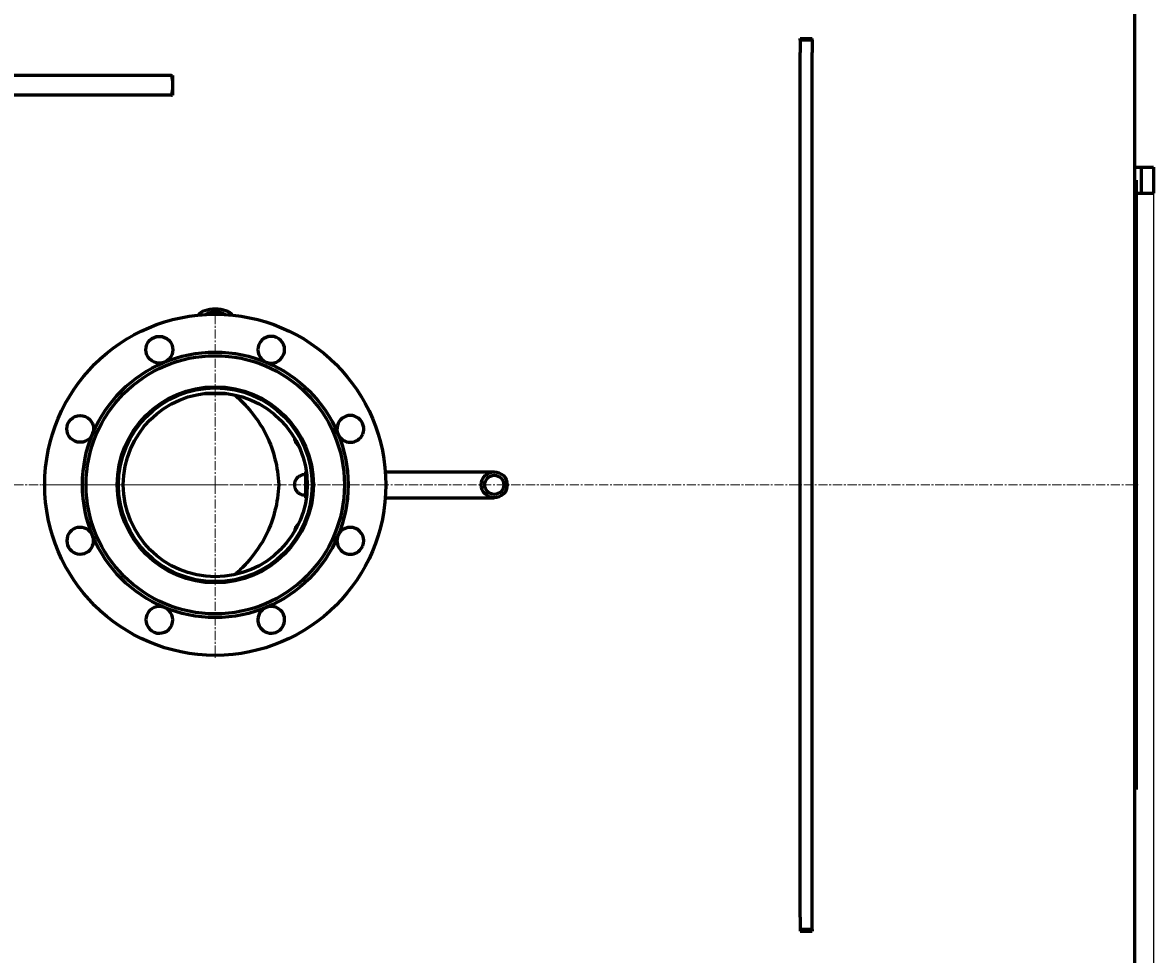
# Model space of a CAD drawing. Units: millimetres. Extents: x 5418 to 11227, y -2741 to 2037.
# Drawn here: x 7717 to 8645, y -1838 to -1073 of the extents above; entities that cross this region are included whole.
import ezdxf

# ---------------------------------------------------------------- set-up
doc = ezdxf.new("R2010")
doc.units = ezdxf.units.MM
for name, pattern in [('K5LT_AXLED', [12, 7.5, -1.5, 1.5, -1.5]), ('K5LT_BASIC', [0]), ('K5LT_THIN', [0])]:
    doc.linetypes.add(name, pattern=pattern)
doc.styles.add('KDIMTEXTSTYLE', font='GOST_AU.SHX', dxfattribs={"width": 0.96, "oblique": 15, "height": 5})
doc.dimstyles.new('KDIMSTYLE (1.00)', dxfattribs={"dimtxt": 5, "dimasz": 1, "dimexe": 2, "dimexo": 0, "dimgap": 1, "dimtad": 1, "dimtxsty": 'KDIMTEXTSTYLE', "dimsah": 1, "dimcen": 0, "dimdle": 1, "dimadec": 0, "dimazin": 0, "dimtfac": 0.667, "dimtmove": 0, "dimatfit": 3, "dimfxl": 0, "dimtvp": 1, "dimtolj": 1, "dimtzin": 0, "dimarcsym": 0})

# ---------------------------------------------------------------- blocks, each defined once
blk = doc.blocks.new('KDIMARROW_01')
blk.add_hatch(color=0).paths.add_polyline_path([(0, 0), (-15, 1.97), (-13.5, 0), (-15, -1.97)])
at = {"color": 0, "linetype": 'K5LT_THIN', "lineweight": 18}
for p, q in [((-13.5, 0), (-15, 1.97)), ((-15, 1.97), (0, 0)), ((0, 0), (-15, -1.97)), ((-15, -1.97), (-13.5, 0)), ((0, 0), (-1, 0))]:
    blk.add_line(p, q, dxfattribs=at)
blk = doc.blocks.new('U3')
at = {"color": 30, "linetype": 'K5LT_AXLED', "lineweight": 18, "true_color": 0xff8000}
for q in [(7875.15, -1310.47), (7733.15, -1452.47), (7875.15, -1594.47), (8017.15, -1452.47)]:
    blk.add_line((7875.15, -1452.47), q, dxfattribs=at)

msp = doc.modelspace()

# ---------------------------------------------------------------- linework, layer by layer
at = {"color": 150, "linetype": 'K5LT_BASIC', "lineweight": 60, "true_color": 0x0080ff}
for p, q in [((8629.696, -543.423), (8629.696, -2361.523)), ((8355.146, -1085.973), (8365.146, -1085.973)), ((8355.146, -1087.473), (8355.146, -1085.973)), ((8355.146, -1087.473), (8355.146, -1097.473)), ((8365.146, -1087.473), (8355.146, -1087.473)), ((8365.146, -1087.473), (8365.146, -1085.973)), ((8365.146, -1087.473), (8365.146, -1097.473)), ((8355.146, -1807.473), (8355.146, -1097.473)), ((8365.146, -1807.473), (8365.146, -1097.473)), ((7808.354, -1116.473), (7641.939, -1116.473)), ((7839.103, -1116.473), (7808.354, -1116.473)), ((7839.103, -1116.473), (7840.146, -1116.473)), ((7839.103, -1116.473), (7840.146, -1121.473)), ((7840.146, -1116.473), (7840.146, -1132.473)), ((7840.146, -1127.473), (7839.103, -1132.473)), ((7808.354, -1132.473), (7641.939, -1132.473)), ((7839.103, -1132.473), (7808.354, -1132.473)), ((7839.103, -1132.473), (7840.146, -1132.473)), ((8629.696, -1191.823), (8645.146, -1191.823)), ((8635.146, -1191.823), (8635.146, -1213.123)), ((8645.146, -1191.823), (8645.146, -1213.123)), ((8645.146, -1191.823), (8645.146, -1213.123)), ((8629.696, -1202.473), (8631.146, -1202.473)), ((8631.146, -1202.473), (8631.146, -1702.473)), ((8631.146, -1213.123), (8645.146, -1213.123)), ((7860.146, -1374.401), (7860.146, -1373.383)), ((7890.146, -1374.401), (7890.146, -1373.383)), ((7866.472, -1377.473), (7883.821, -1377.473)), ((7949.146, -1444.115), (7948.646, -1444.101)), ((7949.146, -1441.823), (7949.892, -1441.823)), ((7949.146, -1441.823), (7949.146, -1463.123)), ((7953.93, -1441.823), (7954.939, -1441.823)), ((8014.741, -1441.823), (8063.496, -1441.823)), ((8063.496, -1441.823), (8104.146, -1441.823)), ((7949.146, -1463.123), (7949.892, -1463.123)), ((7953.93, -1463.123), (7954.939, -1463.123)), ((8014.741, -1463.123), (8063.496, -1463.123)), ((8063.496, -1463.123), (8104.146, -1463.123)), ((7948.646, -1484.246), (7948.011, -1484.269)), ((7948.646, -1483.221), (7948.459, -1483.223)), ((7949.106, -1484.258), (7948.646, -1484.246)), ((8629.696, -1702.473), (8631.146, -1702.473)), ((8355.146, -1807.473), (8355.146, -1817.473)), ((8365.146, -1817.473), (8365.146, -1807.473)), ((8355.146, -1817.473), (8355.146, -1818.973)), ((8365.146, -1817.473), (8355.146, -1817.473)), ((8355.146, -1818.973), (8365.146, -1818.973)), ((8365.146, -1817.473), (8365.146, -1818.973))]:
    msp.add_line(p, q, dxfattribs=at)
at = {"color": 7, "linetype": 'K5LT_THIN', "lineweight": 18}
for p, q in [((8635.146, -1192.365), (8645.146, -1192.365)), ((8635.146, -1212.582), (8645.146, -1212.582))]:
    msp.add_line(p, q, dxfattribs=at)
at = {"color": 30, "linetype": 'K5LT_AXLED', "lineweight": 18, "true_color": 0xff8000}
msp.add_line((5418.146, -1452.473), (8633.146, -1452.473), dxfattribs=at)
at = {"color": 150, "linetype": 'K5LT_BASIC', "lineweight": 60, "true_color": 0x0080ff}
for centre, radius in [((7875.146, -1452.473), 140), ((7829.224, -1341.608), 11), ((7875.146, -1452.473), 109), ((7875.146, -1452.473), 106), ((7875.146, -1452.473), 80.5), ((7875.146, -1452.473), 79.5), ((7875.146, -1452.473), 75.5), ((7764.281, -1406.551), 11), ((8104.146, -1452.473), 10.65), ((8104.146, -1452.473), 7.85)]:
    msp.add_circle(centre, radius, dxfattribs=at)
for centre, radius, start, end in [((7921.069, -1341.608), 11, 337.5, 247.5), ((7921.069, -1341.608), 11, 247.5, 337.5), ((7986.012, -1406.551), 11, 337.5, 202.5), ((7948.012, -1414.019), 7.958, 134.264408, 141.717672), ((7986.012, -1406.551), 11, 202.5, 337.5), ((7948.646, -1412.099), 8.619, 265.826133, 273.104057), ((7948.646, -1412.834), 8.908, 268.83985, 275.703135), ((7948.647, -1492.127), 8.906, 84.339351, 90.000907), ((7764.281, -1498.395), 11, 22.5, 337.5), ((7764.281, -1498.395), 11, 337.5, 22.5), ((7986.012, -1498.395), 11, 157.5, 337.5), ((7986.012, -1498.395), 11, 337.5, 157.5), ((7948.001, -1490.953), 7.943, 218.209491, 225.678196), ((7829.224, -1563.339), 11, 67.5, 337.5), ((7829.224, -1563.339), 11, 337.5, 67.5), ((7921.069, -1563.339), 11, 112.5, 337.5), ((7921.069, -1563.339), 11, 337.5, 112.5)]:
    msp.add_arc(centre, radius, start, end, dxfattribs=at)
at = {"color": 7, "linetype": 'K5LT_THIN', "lineweight": 18}
msp.add_arc((8104.146, -1452.473), 10.109, 70, 340, dxfattribs=at)
at = {"color": 150, "linetype": 'K5LT_BASIC', "lineweight": 60, "true_color": 0x0080ff}
for centre, major_axis, start_param, end_param in [((7875.146, -1315.691), (-15, 0), 3.4817115, 5.9430664), ((7875.146, -1315.691), (-10, 0), 3.7821465, 5.6426314), ((7875.146, -1316.817), (-8.7, 0), 4.655334, 4.769444)]:
    msp.add_ellipse(centre, major_axis=major_axis, ratio=0.5, start_param=start_param, end_param=end_param, dxfattribs=at)
for points, knots in [([(7891.094, -1378.677), (7894.606, -1381.708), (7898.001, -1384.947), (7907.34, -1395.5), (7913.332, -1403.628), (7923.083, -1424.297), (7926.36, -1437.63), (7927.335, -1452.473)], [10.3014554, 10.3014554, 10.3014554, 10.3014554, 11.4857551, 11.4857551, 13.8455533, 13.8455533, 17, 17, 17, 17]), ([(7940.155, -1414.08), (7940.175, -1414.472), (7940.271, -1415.221), (7940.579, -1416.302), (7941.027, -1417.307), (7941.615, -1418.249), (7942.356, -1419.136), (7942.941, -1419.663), (7943.266, -1419.915)], [0, 0, 0, 0, 1.588312, 3.0406514, 4.4958009, 5.953745, 7.4139118, 9, 9, 9, 9]), ([(7940.439, -1414.564), (7940.489, -1414.746), (7940.659, -1415.285), (7941.036, -1416.153), (7941.596, -1417.075), (7942.033, -1417.624), (7942.246, -1417.862)], [0, 0, 0, 0, 1.0541097, 3.1473073, 5.2427581, 7, 7, 7, 7]), ([(7948.646, -1444.101), (7948.273, -1444.101), (7947.526, -1444.149), (7946.423, -1444.367), (7945.357, -1444.726), (7944.348, -1445.222), (7943.414, -1445.844), (7942.572, -1446.582), (7941.837, -1447.423), (7941.222, -1448.35), (7940.736, -1449.347), (7940.388, -1450.398), (7940.182, -1451.483), (7940.123, -1452.584), (7940.21, -1453.684), (7940.442, -1454.764), (7940.816, -1455.806), (7941.326, -1456.792), (7941.964, -1457.704), (7942.72, -1458.527), (7943.58, -1459.244), (7944.529, -1459.844), (7945.551, -1460.315), (7946.625, -1460.649), (7947.735, -1460.84), (7948.581, -1460.874), (7949.051, -1460.855), (7949.146, -1460.849)], [0, 0, 0, 0, 1.1521017, 2.3071236, 3.4655082, 4.6237745, 5.782242, 6.9399429, 8.0961296, 9.2502628, 10.4021667, 11.5521078, 12.7007383, 13.8487593, 14.9968467, 16.1456631, 17.2959378, 18.4482555, 19.6027977, 20.7593152, 21.9172081, 23.0757012, 24.2337667, 25.3912109, 26.5478888, 27.7042917, 28, 28, 28, 28]), ([(7927.335, -1452.473), (7926.36, -1467.317), (7923.083, -1480.65), (7913.332, -1501.318), (7907.34, -1509.447), (7898.001, -1520), (7894.606, -1523.239), (7891.094, -1526.27)], [0, 0, 0, 0, 3.1544467, 3.1544467, 5.5142449, 5.5142449, 6.6985446, 6.6985446, 6.6985446, 6.6985446]), ([(7943.253, -1485.058), (7942.97, -1485.279), (7942.42, -1485.767), (7941.699, -1486.601), (7941.094, -1487.533), (7940.629, -1488.529), (7940.311, -1489.571), (7940.189, -1490.358), (7940.16, -1490.791), (7940.156, -1490.866)], [0, 0, 0, 0, 1.5458102, 3.1743236, 4.7997674, 6.4220292, 8.0416705, 9.6597963, 10, 10, 10, 10]), ([(7942.225, -1487.126), (7942.048, -1487.325), (7941.643, -1487.829), (7941.097, -1488.696), (7940.693, -1489.588), (7940.508, -1490.155), (7940.448, -1490.367)], [0, 0, 0, 0, 1.4875772, 3.6184491, 5.7465887, 7, 7, 7, 7]), ([(7884.861, -1531.378), (7884.821, -1531.41), (7884.78, -1531.442), (7884.272, -1531.839), (7883.802, -1532.2), (7883.33, -1532.556)], [7.38919031, 7.38919031, 7.38919031, 7.38919031, 7.40262735, 7.40262735, 7.55649852, 7.55649852, 7.55649852, 7.55649852])]:
    msp.add_open_spline(points, degree=3, knots=knots, dxfattribs=at)

# ---------------------------------------------------------------- block references
msp.add_blockref('U3', (0, 0))

# ---------------------------------------------------------------- dimensions: what is measured, and where the dimension line sits
at = {"color": 7}
msp.add_linear_dim(base=(5420.146, -2511.746), p1=(8645.146, -1202.473), p2=(5420.146, -1452.473), location=(7128.146, -2511.746), dimstyle='KDIMSTYLE (1.00)', override={"dimexo": 0, "dimpost": '\\H40.0;\\W0.965;\\Q15;<>', "dimblk1": 'KDIMARROW_01', "dimblk2": 'KDIMARROW_01', "dimse1": 0, "dimse2": 0, "dimclrt": 7, "dimtolj": 1}, dxfattribs=at).render()

doc.saveas('drawing.dxf')
